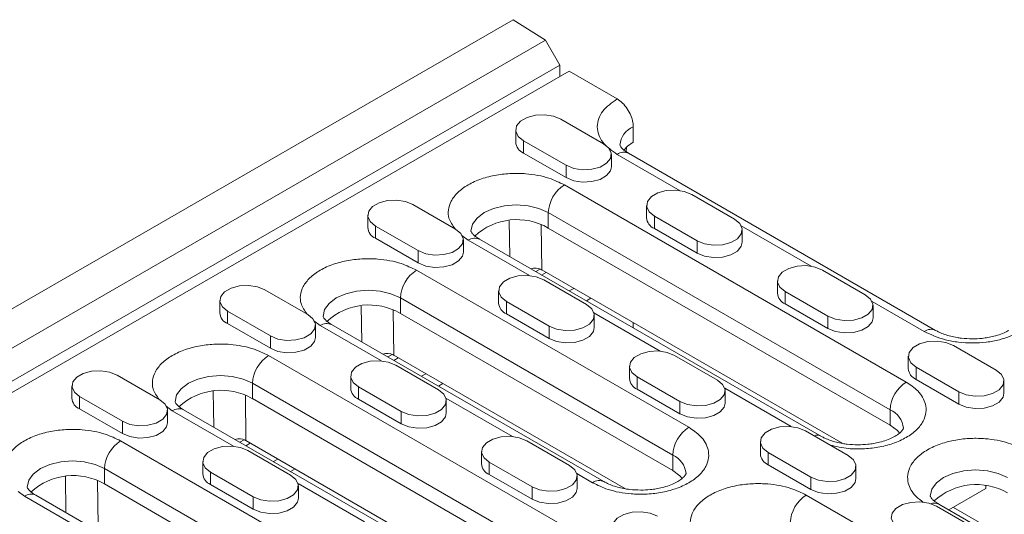
# Model space of a CAD drawing. Units: millimetres. Extents: x 75827 to 79242, y -10040 to -5462.
# Drawn here: x 77314 to 77407, y -8960 to -8913 of the extents above; entities that cross this region are included whole.
import ezdxf

# ---------------------------------------------------------------- set-up
doc = ezdxf.new("R2010")
doc.units = ezdxf.units.MM
doc.layers.add('DUENN-18', color=10, linetype='Continuous', lineweight=9)

msp = doc.modelspace()

# ---------------------------------------------------------------- linework, layer by layer
at = {"layer": 'DUENN-18', "color": 0, "linetype": 'Continuous'}
for p, q in [((77108.577, -9058.851, -156.448), (77360.61, -8913.356, -156.448)), ((77360.61, -8913.356, -156.448), (77363.675, -8915.31, -156.448)), ((77363.675, -8915.31, -156.448), (77111.642, -9060.806, -156.448)), ((77363.675, -8915.31, -156.448), (77365.029, -8917.657, -156.448)), ((77112.996, -9063.152, -156.448), (77365.029, -8917.657, -156.448)), ((77365.913, -8918.234, -156.448), (77245.957, -8987.483, -156.448)), ((77365.029, -8917.657, -156.448), (77365.029, -8918.745, -156.448)), ((77365.913, -8918.234, -156.448), (77370.459, -8920.859, -156.448)), ((77365.13, -8922.768, -156.448), (77369.171, -8925.101, -156.448)), ((77360.862, -8923.789, -156.448), (77360.862, -8924.955, -156.448)), ((77371.974, -8923.483, -156.448), (77371.974, -8924.941, -156.448)), ((77365.635, -8927.142, -156.448), (77361.595, -8924.809, -156.448)), ((77361.595, -8925.976, -156.448), (77361.595, -8924.809, -156.448)), ((77371.302, -8925.85, -156.448), (77371.322, -8925.425, -156.448)), ((77365.635, -8928.308, -156.448), (77361.595, -8925.976, -156.448)), ((77369.903, -8927.288, -156.448), (77369.903, -8926.121, -156.448)), ((77376.41, -8929.542, -156.448), (77370.459, -8926.107, -156.448)), ((77400.572, -8942.766, -156.448), (77371.53, -8926.001, -156.448)), ((77365.635, -8928.308, -156.448), (77365.635, -8927.142, -156.448)), ((77365.459, -8928.994, -156.448), (77397.783, -8947.654, -156.448)), ((77377.505, -8929.912, -156.448), (77381.545, -8932.244, -156.448)), ((77351.14, -8930.845, -156.448), (77355.18, -8933.177, -156.448)), ((77373.237, -8930.932, -156.448), (77373.237, -8932.099, -156.448)), ((77346.872, -8931.865, -156.448), (77346.872, -8933.032, -156.448)), ((77396.268, -8950.279, -156.448), (77363.943, -8931.618, -156.448)), ((77363.943, -8931.618, -156.448), (77363.943, -8933.076, -156.448)), ((77378.01, -8934.285, -156.448), (77373.969, -8931.953, -156.448)), ((77373.969, -8933.119, -156.448), (77373.969, -8931.953, -156.448)), ((77351.645, -8935.218, -156.448), (77347.604, -8932.886, -156.448)), ((77347.604, -8934.052, -156.448), (77347.604, -8932.886, -156.448)), ((77360.288, -8935.781, -156.448), (77360.244, -8932.382, -156.448)), ((77363.274, -8932.761, -156.448), (77363.33, -8937.048, -156.448)), ((77396.268, -8951.737, -156.448), (77363.943, -8933.076, -156.448)), ((77378.01, -8935.452, -156.448), (77373.969, -8933.119, -156.448)), ((77388.784, -8936.686, -156.448), (77382.185, -8932.876, -156.448)), ((77351.645, -8936.385, -156.448), (77347.604, -8934.052, -156.448)), ((77356.367, -8934.242, -156.448), (77355.771, -8933.783, -156.448)), ((77389.763, -8952.797, -156.448), (77357.438, -8934.136, -156.448)), ((77382.277, -8934.431, -156.448), (77382.277, -8933.265, -156.448)), ((77355.912, -8935.364, -156.448), (77355.912, -8934.198, -156.448)), ((77362.159, -8937.586, -156.448), (77356.367, -8934.242, -156.448)), ((77378.01, -8935.452, -156.448), (77378.01, -8934.285, -156.448)), ((77351.645, -8936.385, -156.448), (77351.645, -8935.218, -156.448)), ((77377.227, -8951.94, -156.448), (77351.468, -8937.07, -156.448)), ((77363.17, -8936.967, -156.448), (77362.756, -8937.206, -156.448)), ((77363.31, -8937.525, -156.448), (77363.733, -8937.281, -156.448)), ((77363.33, -8937.048, -156.448), (77391.788, -8953.476, -156.448)), ((77389.879, -8937.055, -156.448), (77393.92, -8939.388, -156.448)), ((77363.514, -8937.988, -156.448), (77367.555, -8940.321, -156.448)), ((77366.348, -8938.79, -156.448), (77365.925, -8939.035, -156.448)), ((77385.611, -8938.076, -156.448), (77385.611, -8939.242, -156.448)), ((77337.149, -8938.921, -156.448), (77341.19, -8941.254, -156.448)), ((77375.712, -8954.565, -156.448), (77349.953, -8939.695, -156.448)), ((77349.953, -8941.153, -156.448), (77349.953, -8939.695, -156.448)), ((77359.246, -8939.009, -156.448), (77359.246, -8940.175, -156.448)), ((77367.545, -8939.97, -156.448), (77367.968, -8939.726, -156.448)), ((77390.384, -8941.429, -156.448), (77386.343, -8939.096, -156.448)), ((77386.343, -8940.263, -156.448), (77386.343, -8939.096, -156.448)), ((77332.881, -8939.942, -156.448), (77332.881, -8941.108, -156.448)), ((77346.253, -8940.458, -156.448), (77346.298, -8943.858, -156.448)), ((77364.019, -8942.362, -156.448), (77359.978, -8940.029, -156.448)), ((77359.978, -8941.196, -156.448), (77359.978, -8940.029, -156.448)), ((77390.384, -8942.595, -156.448), (77386.343, -8940.263, -156.448)), ((77399.501, -8942.872, -156.448), (77394.56, -8940.02, -156.448)), ((77394.652, -8941.575, -156.448), (77394.652, -8940.408, -156.448)), ((77337.654, -8943.295, -156.448), (77333.613, -8940.962, -156.448)), ((77333.613, -8942.129, -156.448), (77333.613, -8940.962, -156.448)), ((77349.284, -8940.837, -156.448), (77349.34, -8945.125, -156.448)), ((77375.712, -8956.023, -156.448), (77349.953, -8941.153, -156.448)), ((77364.019, -8943.529, -156.448), (77359.978, -8941.196, -156.448)), ((77374.534, -8944.729, -156.448), (77368.252, -8941.103, -156.448)), ((77368.287, -8942.508, -156.448), (77368.287, -8941.342, -156.448)), ((77390.384, -8942.595, -156.448), (77390.384, -8941.429, -156.448)), ((77337.654, -8944.462, -156.448), (77333.613, -8942.129, -156.448)), ((77341.78, -8941.859, -156.448), (77342.377, -8942.318, -156.448)), ((77341.922, -8943.441, -156.448), (77341.922, -8942.275, -156.448)), ((77342.377, -8942.318, -156.448), (77348.169, -8945.662, -156.448)), ((77369.207, -8957.083, -156.448), (77343.448, -8942.212, -156.448)), ((77364.019, -8943.529, -156.448), (77364.019, -8942.362, -156.448)), ((77371.974, -8942.038, -156.448), (77371.974, -8942.527, -156.448)), ((77337.654, -8944.462, -156.448), (77337.654, -8943.295, -156.448)), ((77402.253, -8944.199, -156.448), (77406.294, -8946.532, -156.448)), ((77337.477, -8945.147, -156.448), (77369.802, -8963.808, -156.448)), ((77348.765, -8945.282, -156.448), (77349.179, -8945.043, -156.448)), ((77371.231, -8957.762, -156.448), (77349.34, -8945.125, -156.448)), ((77375.888, -8945.132, -156.448), (77379.929, -8947.465, -156.448)), ((77397.986, -8945.219, -156.448), (77397.986, -8946.386, -156.448)), ((77349.319, -8945.602, -156.448), (77349.743, -8945.357, -156.448)), ((77349.523, -8946.065, -156.448), (77353.564, -8948.398, -156.448)), ((77371.621, -8946.153, -156.448), (77371.621, -8947.319, -156.448)), ((77402.758, -8948.573, -156.448), (77398.718, -8946.24, -156.448)), ((77398.718, -8947.406, -156.448), (77398.718, -8946.24, -156.448)), ((77323.158, -8946.998, -156.448), (77327.199, -8949.331, -156.448)), ((77345.256, -8947.086, -156.448), (77345.256, -8948.252, -156.448)), ((77352.358, -8946.867, -156.448), (77351.934, -8947.111, -156.448)), ((77376.393, -8949.506, -156.448), (77372.353, -8947.173, -156.448)), ((77372.353, -8948.339, -156.448), (77372.353, -8947.173, -156.448)), ((77318.891, -8948.019, -156.448), (77318.891, -8949.185, -156.448)), ((77368.287, -8966.432, -156.448), (77335.962, -8947.771, -156.448)), ((77335.962, -8947.771, -156.448), (77335.962, -8949.229, -156.448)), ((77350.028, -8950.439, -156.448), (77345.988, -8948.106, -156.448)), ((77345.988, -8949.273, -156.448), (77345.988, -8948.106, -156.448)), ((77353.554, -8948.047, -156.448), (77353.978, -8947.802, -156.448)), ((77402.758, -8949.739, -156.448), (77398.718, -8947.406, -156.448)), ((77407.026, -8948.719, -156.448), (77407.026, -8947.552, -156.448)), ((77323.663, -8951.372, -156.448), (77319.623, -8949.039, -156.448)), ((77319.623, -8950.206, -156.448), (77319.623, -8949.039, -156.448)), ((77332.307, -8951.934, -156.448), (77332.263, -8948.535, -156.448)), ((77335.349, -8953.202, -156.448), (77335.293, -8948.914, -156.448)), ((77376.393, -8950.672, -156.448), (77372.353, -8948.339, -156.448)), ((77386.908, -8951.873, -156.448), (77380.627, -8948.247, -156.448)), ((77380.661, -8949.652, -156.448), (77380.661, -8948.485, -156.448)), ((77402.758, -8949.739, -156.448), (77402.758, -8948.573, -156.448)), ((77328.386, -8950.395, -156.448), (77327.789, -8949.936, -156.448)), ((77368.287, -8967.89, -156.448), (77335.962, -8949.229, -156.448)), ((77350.028, -8951.605, -156.448), (77345.988, -8949.273, -156.448)), ((77354.262, -8949.18, -156.448), (77360.543, -8952.806, -156.448)), ((77354.296, -8950.585, -156.448), (77354.296, -8949.418, -156.448)), ((77376.393, -8950.672, -156.448), (77376.393, -8949.506, -156.448)), ((77323.663, -8952.538, -156.448), (77319.623, -8950.206, -156.448)), ((77327.931, -8951.518, -156.448), (77327.931, -8950.351, -156.448)), ((77334.178, -8953.739, -156.448), (77328.386, -8950.395, -156.448)), ((77361.782, -8968.95, -156.448), (77329.457, -8950.289, -156.448)), ((77350.028, -8951.605, -156.448), (77350.028, -8950.439, -156.448)), ((77396.268, -8951.737, -156.448), (77396.268, -8950.279, -156.448)), ((77323.663, -8952.538, -156.448), (77323.663, -8951.372, -156.448)), ((77388.263, -8952.276, -156.448), (77392.303, -8954.608, -156.448)), ((77323.487, -8953.223, -156.448), (77349.246, -8968.094, -156.448)), ((77335.188, -8953.12, -156.448), (77334.775, -8953.359, -156.448)), ((77335.329, -8953.678, -156.448), (77335.752, -8953.434, -156.448)), ((77363.806, -8969.63, -156.448), (77335.349, -8953.202, -156.448)), ((77361.898, -8953.209, -156.448), (77365.938, -8955.541, -156.448)), ((77383.995, -8953.296, -156.448), (77383.995, -8954.463, -156.448)), ((77335.533, -8954.142, -156.448), (77339.573, -8956.474, -156.448)), ((77357.63, -8954.229, -156.448), (77357.63, -8955.396, -156.448)), ((77375.712, -8956.023, -156.448), (77375.712, -8954.565, -156.448)), ((77388.768, -8956.649, -156.448), (77384.727, -8954.317, -156.448)), ((77384.727, -8955.483, -156.448), (77384.727, -8954.317, -156.448)), ((77331.265, -8955.162, -156.448), (77331.265, -8956.329, -156.448)), ((77338.367, -8954.944, -156.448), (77337.944, -8955.188, -156.448)), ((77362.403, -8957.582, -156.448), (77358.362, -8955.25, -156.448)), ((77358.362, -8956.416, -156.448), (77358.362, -8955.25, -156.448)), ((77388.768, -8957.816, -156.448), (77384.727, -8955.483, -156.448)), ((77347.73, -8970.718, -156.448), (77321.971, -8955.848, -156.448)), ((77321.971, -8957.306, -156.448), (77321.971, -8955.848, -156.448)), ((77336.038, -8958.515, -156.448), (77331.997, -8956.183, -156.448)), ((77331.997, -8957.349, -156.448), (77331.997, -8956.183, -156.448)), ((77339.564, -8956.123, -156.448), (77339.987, -8955.879, -156.448)), ((77362.403, -8958.749, -156.448), (77358.362, -8956.416, -156.448)), ((77366.636, -8956.323, -156.448), (77368.135, -8957.189, -156.448)), ((77393.036, -8956.795, -156.448), (77393.036, -8955.629, -156.448)), ((77318.317, -8960.011, -156.448), (77318.272, -8956.612, -156.448)), ((77321.359, -8961.278, -156.448), (77321.302, -8956.991, -156.448)), ((77347.73, -8972.176, -156.448), (77321.971, -8957.306, -156.448)), ((77336.038, -8959.682, -156.448), (77331.997, -8957.349, -156.448)), ((77346.552, -8960.882, -156.448), (77340.271, -8957.256, -156.448)), ((77366.671, -8957.728, -156.448), (77366.671, -8956.562, -156.448)), ((77388.768, -8957.816, -156.448), (77388.768, -8956.649, -156.448)), ((77314.395, -8958.472, -156.448), (77313.799, -8958.012, -156.448)), ((77341.226, -8973.236, -156.448), (77315.467, -8958.366, -156.448)), ((77340.306, -8958.661, -156.448), (77340.306, -8957.495, -156.448)), ((77362.403, -8958.749, -156.448), (77362.403, -8957.582, -156.448)), ((77420.663, -8977.016, -156.448), (77388.338, -8958.355, -156.448)), ((77401.828, -8959.761, -156.448), (77405.316, -8957.748, -156.448)), ((77405.316, -8957.748, -156.448), (77405.313, -8957.49, -156.448)), ((77320.187, -8961.815, -156.448), (77314.395, -8958.472, -156.448)), ((77336.038, -8959.682, -156.448), (77336.038, -8958.515, -156.448)), ((77426.634, -8974.081, -156.448), (77400.875, -8959.211, -156.448)), ((77400.637, -8959.419, -156.448), (77404.678, -8961.752, -156.448)), ((77402.252, -8959.517, -156.448), (77428.658, -8974.761, -156.448))]:
    msp.add_line(p, q, dxfattribs=at)
at = {"layer": 'DUENN-18', "color": 0, "linetype": 'Continuous', "elevation": -156.448, "flags": 128}
for points in [[(77361.595, -8924.809), (77361.097, -8924.399), (77360.872, -8923.915), (77360.948, -8923.415), (77361.315, -8922.961), (77361.929, -8922.607), (77362.715, -8922.395), (77363.58, -8922.351), (77364.419, -8922.481), (77365.13, -8922.768)], [(77369.171, -8925.101), (77369.669, -8925.511), (77369.894, -8925.996), (77369.818, -8926.495), (77369.451, -8926.949), (77368.837, -8927.304), (77368.05, -8927.515), (77367.185, -8927.559), (77366.347, -8927.429), (77365.635, -8927.142)], [(77371.974, -8924.941), (77371.441, -8925.316), (77371.079, -8925.698)], [(77369.903, -8927.288), (77369.818, -8927.661), (77369.451, -8928.116), (77368.837, -8928.47), (77368.05, -8928.682), (77367.185, -8928.726), (77366.347, -8928.596), (77365.635, -8928.308)], [(77373.969, -8931.953), (77373.471, -8931.542), (77373.246, -8931.058), (77373.322, -8930.559), (77373.689, -8930.105), (77374.303, -8929.75), (77375.09, -8929.538), (77375.955, -8929.495), (77376.793, -8929.624), (77377.505, -8929.912)], [(77347.604, -8932.886), (77347.106, -8932.475), (77346.881, -8931.991), (77346.957, -8931.492), (77347.324, -8931.038), (77347.938, -8930.683), (77348.725, -8930.471), (77349.59, -8930.428), (77350.428, -8930.557), (77351.14, -8930.845)], [(77363.943, -8931.618), (77363.056, -8931.225), (77362.022, -8930.978), (77360.913, -8930.893), (77359.804, -8930.978), (77358.77, -8931.225), (77357.882, -8931.618), (77357.201, -8932.13), (77356.773, -8932.727), (77356.627, -8933.367), (77356.627, -8933.377)], [(77381.545, -8932.244), (77382.043, -8932.655), (77382.268, -8933.139), (77382.192, -8933.638), (77381.825, -8934.093), (77381.211, -8934.447), (77380.424, -8934.659), (77379.56, -8934.703), (77378.721, -8934.573), (77378.01, -8934.285)], [(77355.18, -8933.177), (77355.678, -8933.588), (77355.903, -8934.072), (77355.827, -8934.571), (77355.46, -8935.026), (77354.846, -8935.38), (77354.06, -8935.592), (77353.195, -8935.636), (77352.356, -8935.506), (77351.645, -8935.218)], [(77382.277, -8934.431), (77382.192, -8934.805), (77381.825, -8935.259), (77381.211, -8935.614), (77380.424, -8935.825), (77379.56, -8935.869), (77378.721, -8935.739), (77378.01, -8935.452)], [(77355.912, -8935.364), (77355.827, -8935.738), (77355.46, -8936.192), (77354.846, -8936.547), (77354.06, -8936.758), (77353.195, -8936.802), (77352.356, -8936.672), (77351.645, -8936.385)], [(77386.343, -8939.096), (77385.845, -8938.686), (77385.621, -8938.202), (77385.696, -8937.702), (77386.063, -8937.248), (77386.677, -8936.894), (77387.464, -8936.682), (77388.329, -8936.638), (77389.168, -8936.768), (77389.879, -8937.055)], [(77359.978, -8940.029), (77359.48, -8939.619), (77359.256, -8939.135), (77359.331, -8938.635), (77359.698, -8938.181), (77360.312, -8937.827), (77361.099, -8937.615), (77361.964, -8937.571), (77362.803, -8937.701), (77363.514, -8937.988)], [(77333.613, -8940.962), (77333.115, -8940.552), (77332.891, -8940.068), (77332.966, -8939.568), (77333.333, -8939.114), (77333.947, -8938.76), (77334.734, -8938.548), (77335.599, -8938.504), (77336.438, -8938.634), (77337.149, -8938.921)], [(77349.953, -8939.695), (77349.065, -8939.301), (77348.031, -8939.054), (77346.922, -8938.97), (77345.813, -8939.054), (77344.779, -8939.301), (77343.892, -8939.695), (77343.211, -8940.207), (77342.783, -8940.804), (77342.637, -8941.444), (77342.637, -8941.454)], [(77393.92, -8939.388), (77394.418, -8939.799), (77394.642, -8940.283), (77394.567, -8940.782), (77394.2, -8941.236), (77393.586, -8941.591), (77392.799, -8941.803), (77391.934, -8941.846), (77391.095, -8941.716), (77390.384, -8941.429)], [(77367.555, -8940.321), (77368.053, -8940.732), (77368.277, -8941.216), (77368.202, -8941.715), (77367.835, -8942.169), (77367.221, -8942.524), (77366.434, -8942.736), (77365.569, -8942.779), (77364.73, -8942.65), (77364.019, -8942.362)], [(77341.19, -8941.254), (77341.688, -8941.665), (77341.912, -8942.149), (77341.837, -8942.648), (77341.47, -8943.102), (77340.856, -8943.457), (77340.069, -8943.669), (77339.204, -8943.712), (77338.365, -8943.583), (77337.654, -8943.295)], [(77394.652, -8941.575), (77394.567, -8941.949), (77394.2, -8942.403), (77393.586, -8942.757), (77392.799, -8942.969), (77391.934, -8943.013), (77391.095, -8942.883), (77390.384, -8942.595)], [(77368.287, -8942.508), (77368.202, -8942.882), (77367.835, -8943.336), (77367.221, -8943.69), (77366.434, -8943.902), (77365.569, -8943.946), (77364.73, -8943.816), (77364.019, -8943.529)], [(77341.922, -8943.441), (77341.837, -8943.815), (77341.47, -8944.269), (77340.856, -8944.623), (77340.069, -8944.835), (77339.204, -8944.879), (77338.365, -8944.749), (77337.654, -8944.462)], [(77398.718, -8946.24), (77398.22, -8945.829), (77397.995, -8945.345), (77398.071, -8944.846), (77398.438, -8944.392), (77399.052, -8944.037), (77399.839, -8943.825), (77400.703, -8943.782), (77401.542, -8943.911), (77402.253, -8944.199)], [(77372.353, -8947.173), (77371.855, -8946.762), (77371.63, -8946.278), (77371.706, -8945.779), (77372.073, -8945.325), (77372.687, -8944.97), (77373.474, -8944.758), (77374.338, -8944.715), (77375.177, -8944.844), (77375.888, -8945.132)], [(77345.988, -8948.106), (77345.49, -8947.695), (77345.265, -8947.211), (77345.341, -8946.712), (77345.708, -8946.258), (77346.322, -8945.903), (77347.109, -8945.691), (77347.973, -8945.648), (77348.812, -8945.778), (77349.523, -8946.065)], [(77319.623, -8949.039), (77319.125, -8948.629), (77318.9, -8948.144), (77318.976, -8947.645), (77319.343, -8947.191), (77319.957, -8946.836), (77320.744, -8946.625), (77321.609, -8946.581), (77322.447, -8946.711), (77323.158, -8946.998)], [(77335.962, -8947.771), (77335.074, -8947.378), (77334.041, -8947.131), (77332.932, -8947.047), (77331.822, -8947.131), (77330.789, -8947.378), (77329.901, -8947.771), (77329.22, -8948.284), (77328.792, -8948.88), (77328.646, -8949.521), (77328.646, -8949.53)], [(77406.294, -8946.532), (77406.792, -8946.942), (77407.017, -8947.426), (77406.941, -8947.926), (77406.574, -8948.38), (77405.96, -8948.734), (77405.173, -8948.946), (77404.308, -8948.99), (77403.47, -8948.86), (77402.758, -8948.573)], [(77379.929, -8947.465), (77380.427, -8947.875), (77380.652, -8948.359), (77380.576, -8948.859), (77380.209, -8949.313), (77379.595, -8949.667), (77378.808, -8949.879), (77377.943, -8949.923), (77377.105, -8949.793), (77376.393, -8949.506)], [(77353.564, -8948.398), (77354.062, -8948.808), (77354.287, -8949.292), (77354.211, -8949.792), (77353.844, -8950.246), (77353.23, -8950.6), (77352.443, -8950.812), (77351.578, -8950.856), (77350.74, -8950.726), (77350.028, -8950.439)], [(77407.026, -8948.719), (77406.941, -8949.092), (77406.574, -8949.546), (77405.96, -8949.901), (77405.173, -8950.113), (77404.308, -8950.156), (77403.47, -8950.027), (77402.758, -8949.739)], [(77327.199, -8949.331), (77327.697, -8949.741), (77327.922, -8950.225), (77327.846, -8950.725), (77327.479, -8951.179), (77326.865, -8951.533), (77326.078, -8951.745), (77325.213, -8951.789), (77324.375, -8951.659), (77323.663, -8951.372)], [(77380.661, -8949.652), (77380.576, -8950.025), (77380.209, -8950.479), (77379.595, -8950.834), (77378.808, -8951.046), (77377.943, -8951.089), (77377.105, -8950.96), (77376.393, -8950.672)], [(77354.296, -8950.585), (77354.211, -8950.958), (77353.844, -8951.412), (77353.23, -8951.767), (77352.443, -8951.979), (77351.578, -8952.022), (77350.74, -8951.893), (77350.028, -8951.605)], [(77327.931, -8951.518), (77327.846, -8951.891), (77327.479, -8952.345), (77326.865, -8952.7), (77326.078, -8952.912), (77325.213, -8952.955), (77324.375, -8952.826), (77323.663, -8952.538)], [(77384.727, -8954.317), (77384.229, -8953.906), (77384.004, -8953.422), (77384.08, -8952.923), (77384.447, -8952.468), (77385.061, -8952.114), (77385.848, -8951.902), (77386.713, -8951.858), (77387.551, -8951.988), (77388.263, -8952.276)], [(77397.162, -8952.492), (77396.949, -8952.249), (77396.268, -8951.737)], [(77358.362, -8955.25), (77357.864, -8954.839), (77357.639, -8954.355), (77357.715, -8953.856), (77358.082, -8953.401), (77358.696, -8953.047), (77359.483, -8952.835), (77360.348, -8952.791), (77361.187, -8952.921), (77361.898, -8953.209)], [(77331.997, -8956.183), (77331.499, -8955.772), (77331.275, -8955.288), (77331.35, -8954.789), (77331.717, -8954.334), (77332.331, -8953.98), (77333.118, -8953.768), (77333.983, -8953.724), (77334.822, -8953.854), (77335.533, -8954.142)], [(77392.303, -8954.608), (77392.801, -8955.019), (77393.026, -8955.503), (77392.95, -8956.002), (77392.583, -8956.456), (77391.97, -8956.811), (77391.183, -8957.023), (77390.318, -8957.066), (77389.479, -8956.937), (77388.768, -8956.649)], [(77321.971, -8955.848), (77321.084, -8955.455), (77320.05, -8955.207), (77318.941, -8955.123), (77317.832, -8955.207), (77316.798, -8955.455), (77315.911, -8955.848), (77315.229, -8956.36), (77314.801, -8956.957), (77314.655, -8957.597), (77314.655, -8957.607)], [(77365.938, -8955.541), (77366.436, -8955.952), (77366.661, -8956.436), (77366.585, -8956.935), (77366.218, -8957.39), (77365.605, -8957.744), (77364.818, -8957.956), (77363.953, -8957.999), (77363.114, -8957.87), (77362.403, -8957.582)], [(77339.573, -8956.474), (77340.071, -8956.885), (77340.296, -8957.369), (77340.22, -8957.868), (77339.853, -8958.323), (77339.24, -8958.677), (77338.453, -8958.889), (77337.588, -8958.932), (77336.749, -8958.803), (77336.038, -8958.515)], [(77376.605, -8956.778), (77376.393, -8956.535), (77375.712, -8956.023)], [(77407.38, -8956.693), (77406.492, -8956.3), (77405.459, -8956.053), (77404.349, -8955.969), (77403.24, -8956.053), (77402.207, -8956.3), (77401.319, -8956.693), (77400.638, -8957.206), (77400.21, -8957.802), (77400.064, -8958.443), (77400.064, -8958.452)], [(77393.036, -8956.795), (77392.95, -8957.169), (77392.583, -8957.623), (77391.97, -8957.977), (77391.183, -8958.189), (77390.318, -8958.233), (77389.479, -8958.103), (77388.768, -8957.816)], [(77366.671, -8957.728), (77366.585, -8958.102), (77366.218, -8958.556), (77365.605, -8958.91), (77364.818, -8959.122), (77363.953, -8959.166), (77363.114, -8959.036), (77362.403, -8958.749)], [(77340.306, -8958.661), (77340.22, -8959.035), (77339.853, -8959.489), (77339.24, -8959.843), (77338.453, -8960.055), (77337.588, -8960.099), (77336.749, -8959.969), (77336.038, -8959.682)], [(77397.102, -8961.46), (77396.604, -8961.05), (77396.379, -8960.565), (77396.455, -8960.066), (77396.821, -8959.612), (77397.435, -8959.257), (77398.222, -8959.046), (77399.087, -8959.002), (77399.926, -8959.132), (77400.637, -8959.419)], [(77370.737, -8962.393), (77370.239, -8961.983), (77370.014, -8961.498), (77370.09, -8960.999), (77370.456, -8960.545), (77371.07, -8960.19), (77371.857, -8959.979), (77372.722, -8959.935), (77373.561, -8960.065), (77374.272, -8960.352)]]:
    msp.add_lwpolyline(points, dxfattribs=at)
at = {"layer": 'DUENN-18', "color": 0, "linetype": 'Continuous'}
for centre, radius, start, end in [((77372.767, -8925.377, -156.448), 2.053, 112.72139, 176.11959), ((77362.049, -8924.876, -156.448), 1.19, 183.79655, 247.52359), ((77371.086, -8926.983, -156.448), 1.078, 65.69288, 125.61758), ((77367.233, -8931.768, -156.448), 3.293, 122.60548, 177.39452), ((77360.981, -8938.19, -156.448), 5.909, 59.91807, 132.56994), ((77374.424, -8932.02, -156.448), 1.19, 183.79655, 247.52359), ((77348.059, -8932.953, -156.448), 1.19, 183.79655, 247.52359), ((77356.995, -8935.118, -156.448), 1.078, 65.69288, 125.61758), ((77353.242, -8939.844, -156.448), 3.293, 122.60548, 177.39452), ((77386.798, -8939.164, -156.448), 1.19, 183.79655, 247.52359), ((77346.991, -8946.266, -156.448), 5.909, 59.91807, 132.56994), ((77360.433, -8940.097, -156.448), 1.19, 183.79655, 247.52359), ((77334.068, -8941.03, -156.448), 1.19, 183.79655, 247.52359), ((77343.004, -8943.195, -156.448), 1.078, 65.69288, 125.61758), ((77400.122, -8943.688, -156.448), 1.025, 63.55437, 127.30229), ((77339.252, -8947.921, -156.448), 3.293, 122.60548, 177.39452), ((77399.173, -8946.307, -156.448), 1.19, 183.79655, 247.52359), ((77372.808, -8947.24, -156.448), 1.19, 183.79655, 247.52359), ((77399.558, -8950.428, -156.448), 3.293, 122.60548, 177.39452), ((77333, -8954.343, -156.448), 5.909, 59.91807, 132.56994), ((77346.443, -8948.173, -156.448), 1.19, 183.79655, 247.52359), ((77320.078, -8949.106, -156.448), 1.19, 183.79655, 247.52359), ((77329.014, -8951.271, -156.448), 1.078, 65.69288, 125.61758), ((77395.38, -8952.242, -156.448), 2.155, 5.95645, 65.66136), ((77379.001, -8954.715, -156.448), 3.293, 122.60548, 177.39452), ((77389.351, -8953.562, -156.448), 0.869, 61.3453, 109.02703), ((77325.261, -8955.998, -156.448), 3.293, 122.60548, 177.39452), ((77374.823, -8956.528, -156.448), 2.155, 5.95645, 65.66136), ((77385.182, -8954.384, -156.448), 1.19, 183.79655, 247.52359), ((77358.817, -8955.317, -156.448), 1.19, 183.79655, 247.52359), ((77319.009, -8962.419, -156.448), 5.909, 59.91807, 132.56994), ((77332.452, -8956.25, -156.448), 1.19, 183.79655, 247.52359), ((77368.757, -8958.004, -156.448), 1.025, 63.55437, 127.30229), ((77404.418, -8963.265, -156.448), 5.909, 59.91807, 132.56994), ((77315.023, -8959.348, -156.448), 1.078, 65.69288, 125.61758), ((77390.113, -8961.129, -156.448), 3.293, 122.60548, 177.39452), ((77400.451, -8960.085, -156.448), 0.971, 64.1413, 111.53931)]:
    msp.add_arc(centre, radius, start, end, dxfattribs=at)
for centre, major_axis, ratio, start_param, end_param in [((77361.839, -8939.574, -156.448), (1.449, 2.549), 0.611629, 0.021335, 0.539489), ((77361.817, -8937.928, -156.448), (2.143, 0.002), 0.579301, 0.786287, 0.835166), ((77347.848, -8947.65, -156.448), (1.449, 2.549), 0.611629, 0.021335, 0.539489), ((77347.827, -8946.005, -156.448), (2.143, 0.002), 0.579301, 0.786287, 0.835166), ((77333.858, -8955.727, -156.448), (1.449, 2.549), 0.611629, 0.021335, 0.539489), ((77333.836, -8954.081, -156.448), (2.143, 0.002), 0.579301, 0.786287, 0.835166)]:
    msp.add_ellipse(centre, major_axis=major_axis, ratio=ratio, start_param=start_param, end_param=end_param, dxfattribs=at)
for points, knots in [([(77370.459, -8926.107, -156.448), (77369.948, -8925.742, -156.448), (77369.161, -8925.18, -156.448), (77368.67, -8924.242, -156.448), (77368.528, -8923.483, -156.448), (77368.67, -8922.724, -156.448), (77369.161, -8921.786, -156.448), (77369.948, -8921.224, -156.448), (77370.459, -8920.859, -156.448)], [0, 0, 0, 0, 0.239457, 0.368361, 0.5, 0.631639, 0.760543, 1, 1, 1, 1]), ([(77370.459, -8920.859, -156.448), (77370.629, -8920.976, -156.448), (77370.97, -8921.212, -156.448), (77371.424, -8921.775, -156.448), (77371.767, -8922.417, -156.448), (77371.948, -8923.014, -156.448), (77371.967, -8923.35, -156.448), (77371.974, -8923.483, -156.448)], [0, 0, 0, 0, 0.214694, 0.429388, 0.644082, 0.858775, 1, 1, 1, 1]), ([(77371.538, -8925.999, -156.448), (77371.499, -8925.978, -156.448), (77371.312, -8925.88, -156.448), (77371.078, -8925.695, -156.448), (77370.852, -8925.477, -156.448), (77370.743, -8925.312, -156.448), (77370.717, -8925.233, -156.448), (77370.719, -8925.235, -156.448), (77370.719, -8925.235, -156.448)], [0, 0, 0, 0, 0.0470438, 0.2264451, 0.407517, 0.5950023, 0.8000139, 1, 1, 1, 1]), ([(77355.13, -8933.148, -156.448), (77354.892, -8932.819, -156.448), (77354.481, -8932.247, -156.448), (77354.457, -8931.341, -156.448), (77354.713, -8930.512, -156.448), (77355.341, -8929.693, -156.448), (77356.32, -8928.966, -156.448), (77357.579, -8928.401, -156.448), (77358.996, -8928.04, -156.448), (77360.437, -8927.887, -156.448), (77362.144, -8927.925, -156.448), (77363.939, -8928.251, -156.448), (77364.993, -8928.766, -156.448), (77365.459, -8928.994, -156.448)], [0, 0, 0, 0, 0.102872, 0.178276, 0.260063, 0.346737, 0.436078, 0.52542, 0.612094, 0.693881, 0.769285, 0.898135, 1, 1, 1, 1]), ([(77357.447, -8934.134, -156.448), (77357.408, -8934.113, -156.448), (77357.22, -8934.015, -156.448), (77356.986, -8933.83, -156.448), (77356.761, -8933.612, -156.448), (77356.651, -8933.446, -156.448), (77356.625, -8933.368, -156.448), (77356.627, -8933.37, -156.448), (77356.628, -8933.37, -156.448)], [0, 0, 0, 0, 0.047221, 0.226589, 0.407627, 0.595078, 0.800051, 1, 1, 1, 1]), ([(77351.468, -8937.07, -156.448), (77351.002, -8936.843, -156.448), (77349.948, -8936.328, -156.448), (77348.153, -8936.002, -156.448), (77346.446, -8935.963, -156.448), (77345.005, -8936.116, -156.448), (77343.589, -8936.478, -156.448), (77342.329, -8937.043, -156.448), (77341.351, -8937.77, -156.448), (77340.722, -8938.588, -156.448), (77340.467, -8939.417, -156.448), (77340.49, -8940.324, -156.448), (77340.901, -8940.895, -156.448), (77341.139, -8941.225, -156.448)], [0, 0, 0, 0, 0.101865, 0.230715, 0.306119, 0.387906, 0.47458, 0.563922, 0.653263, 0.739937, 0.821724, 0.897128, 1, 1, 1, 1]), ([(77343.456, -8942.211, -156.448), (77343.417, -8942.19, -156.448), (77343.23, -8942.091, -156.448), (77342.996, -8941.907, -156.448), (77342.77, -8941.689, -156.448), (77342.66, -8941.523, -156.448), (77342.635, -8941.445, -156.448), (77342.636, -8941.446, -156.448), (77342.637, -8941.447, -156.448)], [0, 0, 0, 0, 0.047221, 0.226589, 0.407627, 0.595078, 0.800051, 1, 1, 1, 1]), ([(77408.592, -8942.872, -156.448), (77407.959, -8943.168, -156.448), (77406.986, -8943.621, -156.448), (77405.361, -8943.905, -156.448), (77404.046, -8943.987, -156.448), (77402.731, -8943.905, -156.448), (77401.106, -8943.621, -156.448), (77400.133, -8943.168, -156.448), (77399.501, -8942.872, -156.448)], [0, 0, 0, 0, 0.239457, 0.368361, 0.5, 0.631639, 0.760543, 1, 1, 1, 1]), ([(77404.046, -8943.566, -156.448), (77403.694, -8943.555, -156.448), (77403.205, -8943.539, -156.448), (77402.522, -8943.439, -156.448), (77401.982, -8943.327, -156.448), (77401.407, -8943.153, -156.448), (77400.924, -8942.96, -156.448), (77400.683, -8942.823, -156.448), (77400.58, -8942.764, -156.448)], [0, 0, 0, 0, 0.261292, 0.363098, 0.529518, 0.697007, 0.87086, 1, 1, 1, 1]), ([(77407.507, -8942.764, -156.448), (77407.442, -8942.804, -156.448), (77407.233, -8942.932, -156.448), (77406.747, -8943.133, -156.448), (77406.138, -8943.321, -156.448), (77405.528, -8943.447, -156.448), (77404.853, -8943.543, -156.448), (77404.352, -8943.558, -156.448), (77404.046, -8943.566, -156.448)], [0, 0, 0, 0, 0.087655, 0.280433, 0.479733, 0.627831, 0.772758, 1, 1, 1, 1]), ([(77327.148, -8949.301, -156.448), (77326.911, -8948.972, -156.448), (77326.499, -8948.4, -156.448), (77326.476, -8947.494, -156.448), (77326.731, -8946.665, -156.448), (77327.36, -8945.846, -156.448), (77328.339, -8945.12, -156.448), (77329.598, -8944.554, -156.448), (77331.014, -8944.193, -156.448), (77332.455, -8944.04, -156.448), (77334.163, -8944.078, -156.448), (77335.958, -8944.404, -156.448), (77337.012, -8944.919, -156.448), (77337.477, -8945.147, -156.448)], [0, 0, 0, 0, 0.102872, 0.178276, 0.260063, 0.346737, 0.436078, 0.52542, 0.612094, 0.693881, 0.769285, 0.898135, 1, 1, 1, 1]), ([(77397.783, -8947.654, -156.448), (77398.177, -8947.923, -156.448), (77399.07, -8948.532, -156.448), (77399.634, -8949.568, -156.448), (77399.701, -8950.553, -156.448), (77399.436, -8951.385, -156.448), (77398.81, -8952.203, -156.448), (77397.83, -8952.93, -156.448), (77396.571, -8953.495, -156.448), (77395.154, -8953.858, -156.448), (77393.718, -8954.005, -156.448), (77392.147, -8953.992, -156.448), (77391.158, -8953.754, -156.448), (77390.587, -8953.617, -156.448)], [0, 0, 0, 0, 0.101865, 0.230715, 0.306119, 0.387906, 0.47458, 0.563922, 0.653263, 0.739937, 0.821724, 0.897128, 1, 1, 1, 1]), ([(77329.466, -8950.287, -156.448), (77329.427, -8950.267, -156.448), (77329.239, -8950.168, -156.448), (77329.005, -8949.983, -156.448), (77328.779, -8949.765, -156.448), (77328.67, -8949.6, -156.448), (77328.644, -8949.522, -156.448), (77328.646, -8949.523, -156.448), (77328.647, -8949.524, -156.448)], [0, 0, 0, 0, 0.047221, 0.226589, 0.407627, 0.595078, 0.800051, 1, 1, 1, 1]), ([(77313.158, -8957.378, -156.448), (77312.92, -8957.048, -156.448), (77312.509, -8956.477, -156.448), (77312.486, -8955.571, -156.448), (77312.741, -8954.741, -156.448), (77313.369, -8953.923, -156.448), (77314.348, -8953.196, -156.448), (77315.608, -8952.631, -156.448), (77317.024, -8952.27, -156.448), (77318.465, -8952.117, -156.448), (77320.172, -8952.155, -156.448), (77321.967, -8952.481, -156.448), (77323.021, -8952.996, -156.448), (77323.487, -8953.223, -156.448)], [0, 0, 0, 0, 0.102872, 0.178276, 0.260063, 0.346737, 0.436078, 0.52542, 0.612094, 0.693881, 0.769285, 0.898135, 1, 1, 1, 1]), ([(77368.135, -8957.189, -156.448), (77368.601, -8957.416, -156.448), (77369.655, -8957.931, -156.448), (77371.45, -8958.257, -156.448), (77373.157, -8958.296, -156.448), (77374.598, -8958.143, -156.448), (77376.015, -8957.781, -156.448), (77377.274, -8957.216, -156.448), (77378.253, -8956.489, -156.448), (77378.879, -8955.671, -156.448), (77379.144, -8954.839, -156.448), (77379.077, -8953.854, -156.448), (77378.513, -8952.818, -156.448), (77377.621, -8952.209, -156.448), (77377.227, -8951.94, -156.448)], [0, 0, 0, 0, 0.090318, 0.204563, 0.27142, 0.343936, 0.420786, 0.5, 0.579214, 0.656064, 0.72858, 0.795437, 0.909682, 1, 1, 1, 1]), ([(77397.523, -8952.027, -156.448), (77397.523, -8952.027, -156.448), (77397.524, -8952.033, -156.448), (77397.526, -8952.038, -156.448), (77397.467, -8952.168, -156.448), (77397.293, -8952.38, -156.448), (77396.973, -8952.645, -156.448), (77396.517, -8952.916, -156.448), (77395.943, -8953.163, -156.448), (77395.328, -8953.351, -156.448), (77394.719, -8953.477, -156.448), (77394.045, -8953.573, -156.448), (77393.544, -8953.588, -156.448), (77393.238, -8953.596, -156.448)], [0, 0, 0, 0, 0.014967, 0.138041, 0.239049, 0.340042, 0.43972, 0.538616, 0.636106, 0.736895, 0.81179, 0.885081, 1, 1, 1, 1]), ([(77393.238, -8953.596, -156.448), (77392.886, -8953.585, -156.448), (77392.397, -8953.569, -156.448), (77391.714, -8953.469, -156.448), (77391.174, -8953.357, -156.448), (77390.598, -8953.183, -156.448), (77390.116, -8952.991, -156.448), (77389.875, -8952.853, -156.448), (77389.772, -8952.795, -156.448)], [0, 0, 0, 0, 0.26134, 0.363164, 0.529614, 0.697134, 0.871018, 1, 1, 1, 1]), ([(77399.483, -8959.07, -156.448), (77399.209, -8958.879, -156.448), (77398.443, -8958.346, -156.448), (77397.957, -8957.402, -156.448), (77397.886, -8956.419, -156.448), (77398.152, -8955.586, -156.448), (77398.777, -8954.769, -156.448), (77399.757, -8954.042, -156.448), (77401.016, -8953.476, -156.448), (77402.432, -8953.115, -156.448), (77403.873, -8952.962, -156.448), (77405.58, -8953.001, -156.448), (77407.375, -8953.326, -156.448), (77408.43, -8953.841, -156.448), (77408.895, -8954.069, -156.448)], [0, 0, 0, 0, 0.065499, 0.182861, 0.251542, 0.326037, 0.404983, 0.486358, 0.567734, 0.64668, 0.721175, 0.789856, 0.907217, 1, 1, 1, 1]), ([(77376.966, -8956.313, -156.448), (77376.967, -8956.313, -156.448), (77376.968, -8956.319, -156.448), (77376.969, -8956.324, -156.448), (77376.911, -8956.454, -156.448), (77376.737, -8956.667, -156.448), (77376.416, -8956.932, -156.448), (77375.961, -8957.202, -156.448), (77375.386, -8957.45, -156.448), (77374.772, -8957.637, -156.448), (77374.163, -8957.764, -156.448), (77373.488, -8957.859, -156.448), (77372.987, -8957.874, -156.448), (77372.681, -8957.883, -156.448)], [0, 0, 0, 0, 0.014967, 0.138041, 0.239049, 0.340042, 0.43972, 0.538616, 0.636106, 0.736895, 0.81179, 0.885081, 1, 1, 1, 1]), ([(77372.681, -8957.883, -156.448), (77372.329, -8957.871, -156.448), (77371.84, -8957.856, -156.448), (77371.157, -8957.755, -156.448), (77370.617, -8957.643, -156.448), (77370.041, -8957.469, -156.448), (77369.559, -8957.277, -156.448), (77369.318, -8957.139, -156.448), (77369.215, -8957.081, -156.448)], [0, 0, 0, 0, 0.261292, 0.363098, 0.529518, 0.697007, 0.87086, 1, 1, 1, 1]), ([(77388.338, -8958.355, -156.448), (77387.873, -8958.128, -156.448), (77386.819, -8957.612, -156.448), (77385.024, -8957.287, -156.448), (77383.317, -8957.248, -156.448), (77381.876, -8957.401, -156.448), (77380.459, -8957.762, -156.448), (77379.2, -8958.328, -156.448), (77378.221, -8959.055, -156.448), (77377.593, -8959.873, -156.448), (77377.337, -8960.702, -156.448), (77377.36, -8961.609, -156.448), (77377.772, -8962.18, -156.448), (77378.01, -8962.51, -156.448)], [0, 0, 0, 0, 0.101865, 0.2307152, 0.306119, 0.387906, 0.47458, 0.5639215, 0.6532631, 0.7399371, 0.821724, 0.8971279, 1, 1, 1, 1]), ([(77315.475, -8958.364, -156.448), (77315.436, -8958.343, -156.448), (77315.248, -8958.244, -156.448), (77315.015, -8958.06, -156.448), (77314.789, -8957.842, -156.448), (77314.679, -8957.676, -156.448), (77314.654, -8957.598, -156.448), (77314.655, -8957.6, -156.448), (77314.656, -8957.6, -156.448)], [0, 0, 0, 0, 0.0470438, 0.2264451, 0.407517, 0.5950023, 0.8000139, 1, 1, 1, 1]), ([(77400.884, -8959.209, -156.448), (77400.845, -8959.189, -156.448), (77400.657, -8959.09, -156.448), (77400.423, -8958.906, -156.448), (77400.197, -8958.687, -156.448), (77400.088, -8958.522, -156.448), (77400.062, -8958.444, -156.448), (77400.064, -8958.445, -156.448), (77400.064, -8958.446, -156.448)], [0, 0, 0, 0, 0.047221, 0.226589, 0.407627, 0.595078, 0.800051, 1, 1, 1, 1])]:
    msp.add_open_spline(points, degree=3, knots=knots, dxfattribs=at)

doc.saveas('drawing.dxf')
